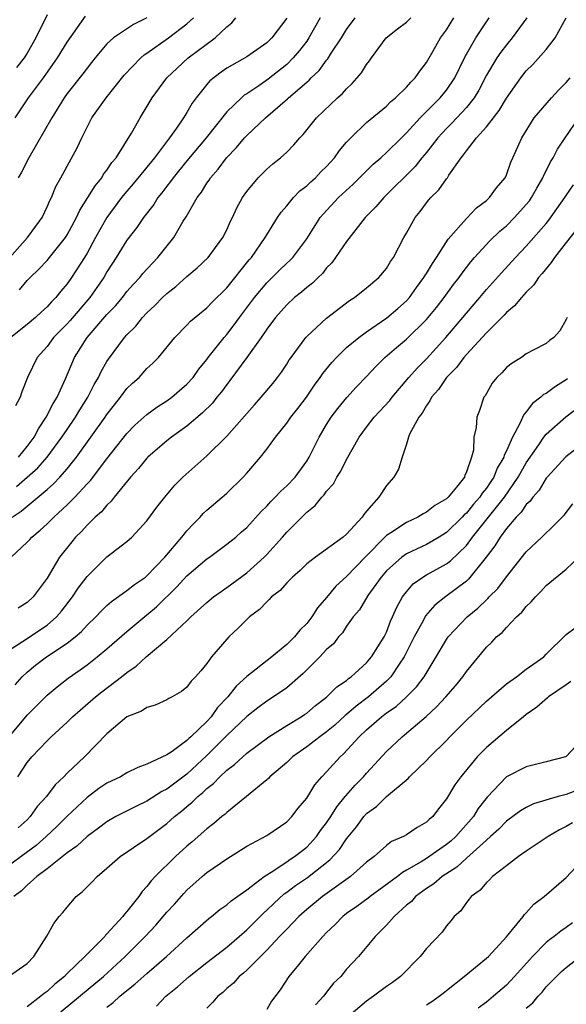
# Model space of a CAD drawing. Units: inches. Extents: x 2640000 to 2643000, y 1518000 to 1519098.
# Drawn here: x 2642550 to 2642605, y 1518360 to 1518459 of the extents above; entities that cross this region are included whole.
import ezdxf

# ---------------------------------------------------------------- set-up
doc = ezdxf.new("R2010")
doc.units = ezdxf.units.IN
doc.header["$MEASUREMENT"] = 0
doc.layers.add('LD26401518_2ft', color=92, linetype='Continuous')

msp = doc.modelspace()

# ---------------------------------------------------------------- linework, layer by layer
at = {"layer": 'LD26401518_2ft'}
for points, elevation in [([(2642549, 1518434.72), (2642551.041, 1518437), (2642551.872, 1518438.128), (2642552.491, 1518439), (2642553, 1518440.065), (2642553.28, 1518440.72), (2642553.447, 1518441), (2642553.875, 1518442.125), (2642554.379, 1518443), (2642555, 1518444.161), (2642556.015, 1518445.985), (2642556.484, 1518447), (2642557, 1518448.067), (2642557.48, 1518449), (2642558.908, 1518451), (2642560.73, 1518453.27), (2642562.378, 1518455), (2642562.71, 1518455.29), (2642563, 1518455.471), (2642565.146, 1518457), (2642567, 1518458.426), (2642567.648, 1518459)], 9474), ([(2642549, 1518395.55), (2642550.529, 1518396.529), (2642553, 1518398.18), (2642553.95, 1518399), (2642554.435, 1518399.564), (2642555.553, 1518401), (2642556.12, 1518401.881), (2642557, 1518403.051), (2642559, 1518405.021), (2642561, 1518406.569), (2642561.487, 1518407), (2642563, 1518408.638), (2642564.004, 1518409.996), (2642564.794, 1518411), (2642565.805, 1518412.195), (2642566.594, 1518413), (2642569, 1518415.151), (2642571, 1518417.108), (2642573.758, 1518420.242), (2642574.456, 1518421), (2642575.606, 1518422.394), (2642576.087, 1518423), (2642576.473, 1518423.527), (2642577, 1518424.331), (2642577.252, 1518424.747), (2642577.43, 1518425), (2642578.918, 1518427), (2642579, 1518427.091), (2642581, 1518428.944), (2642583.299, 1518430.701), (2642583.796, 1518431), (2642585, 1518431.965), (2642586.243, 1518433), (2642587, 1518433.9), (2642587.406, 1518434.594), (2642587.706, 1518435), (2642588.745, 1518437), (2642589, 1518437.433), (2642589.858, 1518439), (2642590.377, 1518439.623), (2642591, 1518440.476), (2642591.231, 1518440.769), (2642591.432, 1518441), (2642592.224, 1518441.776), (2642593, 1518442.892), (2642593.09, 1518443), (2642593.24, 1518443.239), (2642594.468, 1518445), (2642594.72, 1518445.28), (2642595, 1518445.697), (2642596.008, 1518447), (2642597, 1518448.092), (2642598.269, 1518449.731), (2642599, 1518450.968), (2642600.453, 1518453), (2642601, 1518453.688), (2642601.655, 1518454.345), (2642603, 1518455.84), (2642603.883, 1518457), (2642604.991, 1518459)], 9456), ([(2642549.407, 1518405), (2642551, 1518406.483), (2642551.259, 1518406.742), (2642551.478, 1518407), (2642552.314, 1518407.685), (2642553, 1518408.327), (2642553.675, 1518409), (2642555, 1518410.22), (2642555.781, 1518411), (2642557, 1518412.32), (2642557.34, 1518412.66), (2642559, 1518414.849), (2642561, 1518417.389), (2642561.802, 1518418.198), (2642563, 1518419.292), (2642563.995, 1518420.006), (2642565, 1518420.652), (2642565.479, 1518421), (2642567, 1518422.303), (2642567.625, 1518423), (2642568.189, 1518423.811), (2642569, 1518424.791), (2642569.149, 1518425), (2642570.731, 1518427), (2642571, 1518427.296), (2642571.747, 1518428.253), (2642572.276, 1518429), (2642573.772, 1518431), (2642575, 1518432.466), (2642576.271, 1518433.729), (2642577, 1518434.422), (2642577.311, 1518434.689), (2642577.605, 1518435), (2642579, 1518436.864), (2642580.363, 1518439), (2642580.647, 1518439.353), (2642582.19, 1518441), (2642583.647, 1518442.353), (2642585.663, 1518444.337), (2642586.432, 1518445), (2642587, 1518445.513), (2642588.51, 1518447), (2642588.748, 1518447.252), (2642589, 1518447.475), (2642590.375, 1518449), (2642592.379, 1518451), (2642593, 1518451.753), (2642593.834, 1518453), (2642594.805, 1518455), (2642595, 1518455.359), (2642595.954, 1518457), (2642597, 1518458.606), (2642597.276, 1518459)], 9460), ([(2642549.499, 1518409), (2642550.39, 1518409.61), (2642553, 1518411.781), (2642553.656, 1518412.344), (2642554.268, 1518413), (2642555, 1518413.823), (2642555.957, 1518415), (2642558.807, 1518419), (2642559, 1518419.293), (2642559.74, 1518420.26), (2642560.352, 1518421), (2642561, 1518421.87), (2642561.568, 1518422.431), (2642562.206, 1518423), (2642563, 1518423.876), (2642563.583, 1518424.416), (2642564.146, 1518425), (2642565.788, 1518427), (2642567, 1518428.222), (2642567.371, 1518428.629), (2642569, 1518429.948), (2642569.505, 1518430.495), (2642571, 1518431.964), (2642573.246, 1518434.754), (2642573.472, 1518435), (2642574.842, 1518437), (2642575, 1518437.281), (2642576.072, 1518439), (2642576.443, 1518439.557), (2642577, 1518440.176), (2642577.671, 1518441), (2642578.327, 1518441.674), (2642579, 1518442.184), (2642579.415, 1518442.585), (2642579.888, 1518443), (2642580.426, 1518443.574), (2642581, 1518444.134), (2642581.802, 1518445), (2642582.283, 1518445.717), (2642583, 1518446.56), (2642583.415, 1518447), (2642585, 1518448.512), (2642587, 1518450.177), (2642587.404, 1518450.596), (2642587.905, 1518451), (2642589, 1518452.071), (2642589.42, 1518452.58), (2642589.872, 1518453), (2642590.318, 1518453.682), (2642591, 1518454.532), (2642591.641, 1518455.641), (2642592.401, 1518457), (2642593, 1518457.811), (2642593.745, 1518459)], 9462), ([(2642549.808, 1518449), (2642551.154, 1518451), (2642552.628, 1518453), (2642554.048, 1518455), (2642555, 1518456.563), (2642556.838, 1518459.162)], 9478), ([(2642580.367, 1518459), (2642579.222, 1518457), (2642579, 1518456.686), (2642578.273, 1518455.727), (2642577.662, 1518455), (2642577, 1518454.351), (2642575.135, 1518452.865), (2642574.211, 1518452.211), (2642573, 1518451.395), (2642572.752, 1518451.248), (2642572.47, 1518451), (2642571, 1518449.599), (2642568.931, 1518447), (2642567, 1518444.687), (2642565.624, 1518443), (2642565.375, 1518442.625), (2642565, 1518442.166), (2642564.508, 1518441.492), (2642564.093, 1518441), (2642563.684, 1518440.317), (2642562.648, 1518439), (2642561.996, 1518438.005), (2642561, 1518436.754), (2642559.917, 1518435), (2642559.548, 1518434.452), (2642559, 1518433.578), (2642558.671, 1518433), (2642557.284, 1518431), (2642555.312, 1518428.688), (2642555, 1518428.352), (2642553.654, 1518427), (2642553, 1518426.104), (2642552.016, 1518425), (2642551.047, 1518423), (2642550.457, 1518421.544), (2642550.307, 1518421), (2642549.85, 1518420.15)], 9468), ([(2642549.925, 1518412.075), (2642552.071, 1518413.929), (2642553.014, 1518415), (2642554.49, 1518417), (2642555, 1518417.781), (2642555.831, 1518419), (2642556.263, 1518419.737), (2642557.083, 1518421), (2642557.722, 1518422.278), (2642558.161, 1518423), (2642558.419, 1518423.581), (2642559, 1518424.58), (2642559.163, 1518424.837), (2642560.766, 1518427), (2642561, 1518427.267), (2642561.872, 1518428.128), (2642562.556, 1518429), (2642563, 1518429.469), (2642563.801, 1518430.199), (2642564.565, 1518431), (2642565, 1518431.412), (2642565.898, 1518432.101), (2642567, 1518433.088), (2642568.035, 1518433.965), (2642569.117, 1518435), (2642570.6, 1518437), (2642571, 1518437.792), (2642571.368, 1518438.633), (2642571.558, 1518439), (2642572.011, 1518439.989), (2642572.572, 1518441), (2642573, 1518441.631), (2642574.15, 1518443), (2642575, 1518443.852), (2642575.603, 1518444.397), (2642576.391, 1518445), (2642577, 1518445.558), (2642577.705, 1518446.295), (2642578.307, 1518447), (2642578.66, 1518447.34), (2642579.988, 1518449), (2642582.094, 1518451), (2642582.574, 1518451.426), (2642583, 1518451.91), (2642583.571, 1518452.429), (2642584.491, 1518453.509), (2642585, 1518454.342), (2642585.297, 1518454.703), (2642585.501, 1518455), (2642586.974, 1518457), (2642588.102, 1518457.898), (2642589, 1518458.578), (2642589.441, 1518459)], 9464), ([(2642553, 1518459.305), (2642551.856, 1518457), (2642551, 1518455.481), (2642550.694, 1518455), (2642549.948, 1518454.052)], 9480), ([(2642563, 1518459.004), (2642561.667, 1518458.333), (2642559.653, 1518457), (2642559, 1518456.415), (2642557.823, 1518455), (2642557.463, 1518454.537), (2642557, 1518453.978), (2642556.588, 1518453.412), (2642555, 1518451.415), (2642554.7, 1518451), (2642553.458, 1518449), (2642551.157, 1518445), (2642550.45, 1518443.551), (2642550.107, 1518443)], 9476), ([(2642601.067, 1518459), (2642599.587, 1518457), (2642599, 1518456.314), (2642598.43, 1518455.57), (2642598.034, 1518455), (2642597, 1518453.284), (2642596.234, 1518451.765), (2642595.786, 1518451), (2642595, 1518450.013), (2642593.544, 1518448.456), (2642593, 1518447.928), (2642592.146, 1518447), (2642591, 1518445.537), (2642590.542, 1518445), (2642589.866, 1518444.134), (2642586.734, 1518441), (2642585.935, 1518440.065), (2642584.869, 1518439), (2642583, 1518436.598), (2642581.524, 1518434.476), (2642581, 1518433.961), (2642580.586, 1518433.414), (2642580.138, 1518433), (2642579.576, 1518432.424), (2642579, 1518431.997), (2642578.476, 1518431.523), (2642577.793, 1518431), (2642577, 1518430.271), (2642575.888, 1518429), (2642575, 1518427.818), (2642574.449, 1518427), (2642573.011, 1518424.989), (2642571.318, 1518422.681), (2642571, 1518422.297), (2642570.461, 1518421.538), (2642570.017, 1518421), (2642569.572, 1518420.429), (2642568.569, 1518419.431), (2642567, 1518418.112), (2642565.456, 1518417), (2642565, 1518416.637), (2642563.106, 1518415), (2642563, 1518414.895), (2642562.141, 1518413.859), (2642561.349, 1518413), (2642559.72, 1518411), (2642559.419, 1518410.581), (2642559, 1518410.21), (2642558.458, 1518409.542), (2642557.825, 1518409), (2642557, 1518408.202), (2642556.435, 1518407.565), (2642555.848, 1518407), (2642555.464, 1518406.536), (2642554.248, 1518405), (2642553, 1518402.896), (2642551.615, 1518401), (2642551, 1518400.433), (2642550.108, 1518399.892)], 9458), ([(2642550.125, 1518415), (2642551, 1518416.06), (2642551.713, 1518417), (2642552.144, 1518417.856), (2642552.911, 1518419), (2642553.606, 1518420.394), (2642554.004, 1518421), (2642554.849, 1518422.849), (2642555.731, 1518425), (2642557.015, 1518427), (2642559, 1518429.289), (2642559.839, 1518430.16), (2642560.543, 1518431), (2642561, 1518431.593), (2642561.657, 1518432.344), (2642562.277, 1518433), (2642562.589, 1518433.411), (2642563.548, 1518434.452), (2642564.102, 1518435), (2642565.696, 1518437), (2642566.629, 1518438.629), (2642566.914, 1518439.086), (2642568.016, 1518441), (2642568.454, 1518441.546), (2642569, 1518442.437), (2642569.238, 1518442.762), (2642569.378, 1518443), (2642570.144, 1518443.856), (2642570.977, 1518445), (2642571.976, 1518446.024), (2642572.787, 1518447), (2642573, 1518447.229), (2642574.859, 1518449), (2642577.095, 1518450.905), (2642577.186, 1518451), (2642579, 1518452.569), (2642579.24, 1518452.76), (2642579.46, 1518453), (2642580.264, 1518453.736), (2642581, 1518454.773), (2642581.11, 1518454.89), (2642581.46, 1518455.46), (2642582.471, 1518457), (2642583, 1518457.852), (2642583.872, 1518459)], 9466), ([(2642550.244, 1518431.756), (2642551, 1518432.693), (2642551.289, 1518433), (2642552.171, 1518433.829), (2642553, 1518434.708), (2642553.247, 1518435), (2642554.829, 1518437), (2642555, 1518437.271), (2642555.933, 1518439), (2642556.268, 1518439.732), (2642557.096, 1518441), (2642557.802, 1518442.198), (2642558.482, 1518443), (2642558.664, 1518443.336), (2642559, 1518443.755), (2642559.494, 1518444.506), (2642559.927, 1518445), (2642561.445, 1518447.446), (2642562.317, 1518449), (2642563.53, 1518451), (2642565.001, 1518453), (2642566.016, 1518453.984), (2642567.141, 1518455), (2642569.846, 1518457), (2642571, 1518458.106), (2642571.498, 1518458.502), (2642571.911, 1518459)], 9472), ([(2642577, 1518458.969), (2642575.501, 1518457), (2642575, 1518456.518), (2642573, 1518455.11), (2642571, 1518453.959), (2642570.433, 1518453.567), (2642569.308, 1518452.692), (2642569, 1518452.334), (2642567.926, 1518451), (2642567.535, 1518450.466), (2642567, 1518449.534), (2642566.671, 1518449), (2642565.957, 1518447.957), (2642565.276, 1518447), (2642563.748, 1518445), (2642561.625, 1518442.375), (2642561, 1518441.654), (2642560.461, 1518441), (2642558.975, 1518439.025), (2642557.838, 1518437), (2642557, 1518435.452), (2642556.738, 1518435), (2642555.45, 1518433), (2642555, 1518432.36), (2642554.371, 1518431.629), (2642553.886, 1518431), (2642553.438, 1518430.561), (2642553, 1518430.054), (2642552.438, 1518429.561), (2642551.849, 1518429), (2642551, 1518428.293), (2642549.367, 1518427)], 9470), ([(2642549.799, 1518392.201), (2642550.501, 1518393), (2642551, 1518393.48), (2642551.831, 1518394.169), (2642552.936, 1518395), (2642555, 1518396.379), (2642555.809, 1518397), (2642556.454, 1518397.546), (2642557, 1518398.161), (2642557.878, 1518399), (2642558.414, 1518399.586), (2642559, 1518400.163), (2642559.438, 1518400.561), (2642561, 1518401.655), (2642561.745, 1518402.255), (2642562.843, 1518403), (2642563, 1518403.122), (2642564.798, 1518405), (2642566.494, 1518407), (2642567, 1518407.629), (2642567.662, 1518408.338), (2642568.337, 1518409), (2642568.644, 1518409.356), (2642569, 1518409.681), (2642570.545, 1518411), (2642571, 1518411.414), (2642572.638, 1518413), (2642573, 1518413.4), (2642574.371, 1518415), (2642575, 1518415.801), (2642575.862, 1518417), (2642577, 1518418.396), (2642577.415, 1518419), (2642578.117, 1518419.884), (2642578.968, 1518421), (2642579.782, 1518422.219), (2642580.36, 1518423), (2642580.61, 1518423.39), (2642581.505, 1518424.495), (2642581.978, 1518425), (2642583, 1518425.974), (2642584.213, 1518427), (2642585, 1518427.565), (2642587.042, 1518428.958), (2642588.114, 1518429.886), (2642589, 1518430.679), (2642589.283, 1518431), (2642589.994, 1518432.006), (2642590.75, 1518433), (2642590.835, 1518433.165), (2642591, 1518433.399), (2642591.593, 1518434.406), (2642592.013, 1518435), (2642593.157, 1518436.843), (2642595, 1518438.926), (2642596.025, 1518439.975), (2642597, 1518440.711), (2642597.314, 1518441), (2642598.007, 1518441.993), (2642598.864, 1518443), (2642599, 1518443.282), (2642599.45, 1518444.551), (2642599.661, 1518445), (2642600.536, 1518447), (2642601.801, 1518449), (2642603.52, 1518451), (2642604.223, 1518451.777), (2642605, 1518452.537), (2642605.382, 1518453)], 9454), ([(2642549.205, 1518387), (2642551, 1518389.155), (2642552.841, 1518391), (2642553, 1518391.156), (2642553.998, 1518392.002), (2642555.116, 1518392.885), (2642556.301, 1518393.699), (2642557, 1518394.214), (2642558.014, 1518395), (2642559, 1518395.812), (2642561, 1518397.55), (2642563, 1518399.203), (2642563.972, 1518400.028), (2642565.994, 1518402.006), (2642567, 1518403.102), (2642569, 1518404.814), (2642569.28, 1518405), (2642571, 1518406.277), (2642571.89, 1518407), (2642572.485, 1518407.515), (2642573, 1518407.974), (2642574.436, 1518409.564), (2642575, 1518410.105), (2642575.421, 1518410.579), (2642575.858, 1518411), (2642576.401, 1518411.599), (2642577, 1518412.13), (2642577.837, 1518413), (2642579, 1518414.598), (2642579.254, 1518415), (2642580.243, 1518417), (2642581, 1518418.266), (2642581.461, 1518419), (2642582.121, 1518419.879), (2642583.023, 1518420.977), (2642583.972, 1518422.029), (2642585, 1518423.098), (2642585.916, 1518424.084), (2642586.842, 1518425), (2642587.998, 1518426.002), (2642589, 1518426.822), (2642591, 1518428.784), (2642591.994, 1518430.006), (2642592.763, 1518431), (2642593.712, 1518432.288), (2642594.264, 1518433), (2642594.562, 1518433.438), (2642595.432, 1518434.568), (2642595.804, 1518435), (2642597.331, 1518436.669), (2642598.352, 1518437.648), (2642599, 1518438.188), (2642599.827, 1518439), (2642601, 1518440.298), (2642601.314, 1518440.686), (2642601.533, 1518441), (2642602.053, 1518441.947), (2642602.669, 1518443), (2642602.757, 1518443.243), (2642603, 1518443.699), (2642603.423, 1518444.577), (2642603.698, 1518445), (2642604.132, 1518445.868), (2642604.881, 1518447), (2642606.251, 1518449)], 9452), ([(2642550.082, 1518383), (2642551, 1518384.433), (2642551.477, 1518385), (2642553, 1518386.605), (2642553.396, 1518387), (2642555, 1518388.477), (2642555.535, 1518389), (2642557.85, 1518391), (2642558.488, 1518391.512), (2642560.441, 1518393), (2642561, 1518393.451), (2642561.928, 1518394.072), (2642562.92, 1518395), (2642565, 1518396.736), (2642567, 1518398.61), (2642567.399, 1518399), (2642569, 1518400.448), (2642569.669, 1518401), (2642570.44, 1518401.56), (2642571, 1518401.936), (2642573, 1518403.432), (2642574.753, 1518405), (2642575, 1518405.253), (2642576.583, 1518407), (2642577, 1518407.488), (2642579, 1518409.507), (2642579.851, 1518410.149), (2642580.504, 1518411), (2642580.755, 1518411.245), (2642581, 1518411.606), (2642581.673, 1518412.327), (2642582.022, 1518413), (2642582.413, 1518413.587), (2642583, 1518414.772), (2642584.263, 1518417), (2642585, 1518418.008), (2642585.763, 1518419), (2642587.314, 1518420.686), (2642587.548, 1518421), (2642589.246, 1518423), (2642590.068, 1518423.932), (2642591, 1518424.858), (2642592.944, 1518427), (2642594.645, 1518429), (2642595, 1518429.443), (2642596.343, 1518431), (2642597, 1518431.794), (2642598.517, 1518433.483), (2642599.912, 1518435), (2642601, 1518436.125), (2642603, 1518438.401), (2642603.27, 1518438.73), (2642604.861, 1518441), (2642605, 1518441.226), (2642605.723, 1518442.277)], 9450), ([(2642607, 1518439.046), (2642605, 1518436.493), (2642603.805, 1518435), (2642603.489, 1518434.511), (2642602.594, 1518433.406), (2642602.231, 1518433), (2642601.745, 1518432.255), (2642601, 1518431.535), (2642600.505, 1518431), (2642599.831, 1518430.169), (2642599, 1518429.482), (2642598.773, 1518429.227), (2642597, 1518427.449), (2642595, 1518425.303), (2642594.735, 1518425), (2642594.01, 1518423.99), (2642593.018, 1518423), (2642592.21, 1518421.79), (2642591.493, 1518421), (2642591.351, 1518420.649), (2642591, 1518420.195), (2642590.577, 1518419.423), (2642590.218, 1518419), (2642589.308, 1518417.308), (2642589.201, 1518417), (2642589, 1518416.323), (2642588.556, 1518415), (2642588.189, 1518413.811), (2642587.742, 1518413), (2642587, 1518412.168), (2642586.241, 1518411), (2642585, 1518409.605), (2642584.724, 1518409.276), (2642584.542, 1518409), (2642583, 1518407.303), (2642582.651, 1518407), (2642579.887, 1518405), (2642579, 1518404.313), (2642578.336, 1518403.663), (2642577.566, 1518403), (2642577, 1518402.405), (2642576.356, 1518401.644), (2642575.489, 1518401), (2642575.255, 1518400.744), (2642575, 1518400.531), (2642574.268, 1518399.732), (2642573.282, 1518399), (2642573, 1518398.749), (2642572.139, 1518397.861), (2642571.215, 1518397), (2642571, 1518396.778), (2642569.475, 1518395), (2642569, 1518394.337), (2642568.389, 1518393.611), (2642567.855, 1518393), (2642567.429, 1518392.571), (2642567, 1518391.974), (2642566.47, 1518391.53), (2642565.543, 1518391), (2642565.182, 1518390.818), (2642565, 1518390.697), (2642563.841, 1518390.159), (2642563, 1518389.938), (2642562.445, 1518389.555), (2642561, 1518388.993), (2642559, 1518387.296), (2642556.746, 1518385), (2642555, 1518383.346), (2642554.671, 1518383), (2642553.806, 1518382.195), (2642552.927, 1518381), (2642551.992, 1518380.008), (2642551.31, 1518379), (2642551, 1518378.689), (2642550.113, 1518377.887)], 9448), ([(2642605.077, 1518429), (2642605, 1518428.787), (2642604.353, 1518427.647), (2642603.767, 1518427), (2642603.309, 1518426.69), (2642603, 1518426.393), (2642601.753, 1518425.753), (2642601, 1518425.347), (2642600.504, 1518425), (2642599.568, 1518424.432), (2642599, 1518423.975), (2642598.539, 1518423.461), (2642598.048, 1518423), (2642597.589, 1518422.411), (2642597, 1518421.393), (2642596.866, 1518421.134), (2642596.759, 1518421), (2642596.307, 1518419.693), (2642596.046, 1518419), (2642595.984, 1518417.984), (2642595.746, 1518417), (2642595.699, 1518415.699), (2642595.497, 1518415), (2642595, 1518413.52), (2642594.828, 1518413.172), (2642594.794, 1518413), (2642594.009, 1518412.009), (2642593.171, 1518411), (2642593, 1518410.835), (2642591.848, 1518410.152), (2642591, 1518409.486), (2642590.671, 1518409.329), (2642590.144, 1518409), (2642589, 1518408.471), (2642587.43, 1518407.43), (2642587, 1518407.163), (2642584.858, 1518405), (2642583, 1518403.059), (2642581.919, 1518402.081), (2642581, 1518400.964), (2642580.092, 1518399.908), (2642579.524, 1518399), (2642579, 1518398.335), (2642578.313, 1518397.687), (2642577.776, 1518397), (2642577, 1518396.236), (2642575.51, 1518395), (2642573, 1518393.039), (2642571.927, 1518392.074), (2642571.114, 1518391), (2642570.078, 1518389.922), (2642569.43, 1518389), (2642569, 1518388.538), (2642567.407, 1518387), (2642567.188, 1518386.811), (2642567, 1518386.613), (2642565.534, 1518385.534), (2642565, 1518385.178), (2642563, 1518384.25), (2642562.082, 1518383.917), (2642561, 1518383.377), (2642560.349, 1518383), (2642559, 1518382.35), (2642558.194, 1518381.806), (2642557, 1518380.929), (2642555, 1518379.032), (2642553.983, 1518378.017), (2642552.895, 1518377), (2642551.901, 1518376.099), (2642550.419, 1518375), (2642547.652, 1518373)], 9446), ([(2642605.135, 1518422.865), (2642605, 1518422.746), (2642603.912, 1518422.088), (2642603, 1518421.39), (2642602.728, 1518421.272), (2642602.454, 1518421), (2642601.609, 1518420.391), (2642601, 1518419.538), (2642600.734, 1518419.266), (2642600.362, 1518418.362), (2642599.61, 1518417), (2642599, 1518415.624), (2642598.782, 1518415.218), (2642598.736, 1518415), (2642598.086, 1518413.914), (2642597.734, 1518413), (2642597.431, 1518412.569), (2642597, 1518411.909), (2642596.588, 1518411.411), (2642596.344, 1518411), (2642595.71, 1518410.29), (2642595, 1518409.408), (2642594.779, 1518409.221), (2642594.579, 1518409), (2642593, 1518407.457), (2642592.265, 1518407), (2642591, 1518406.269), (2642589, 1518405.328), (2642588.54, 1518405), (2642587, 1518403.62), (2642586.462, 1518403), (2642585.139, 1518401.139), (2642584.274, 1518399.725), (2642583.658, 1518399), (2642583, 1518398.081), (2642582.576, 1518397.425), (2642582.192, 1518397), (2642581.677, 1518396.323), (2642581, 1518395.727), (2642580.33, 1518395), (2642578.652, 1518393.348), (2642577, 1518391.916), (2642576.482, 1518391.518), (2642575, 1518390.559), (2642574.105, 1518389.895), (2642573, 1518389.037), (2642571, 1518387.13), (2642569, 1518385.129), (2642567, 1518383.265), (2642565, 1518381.753), (2642564.493, 1518381.507), (2642563, 1518380.536), (2642561.945, 1518380.055), (2642560.618, 1518379.382), (2642559.899, 1518379), (2642559, 1518378.492), (2642558.159, 1518377.841), (2642557, 1518377.003), (2642555.971, 1518376.029), (2642555, 1518375.373), (2642553, 1518373.771), (2642551.978, 1518373), (2642551, 1518372.12), (2642550.436, 1518371.563), (2642549.672, 1518371)], 9444), ([(2642549.139, 1518363), (2642551, 1518364.302), (2642551.671, 1518365), (2642552.979, 1518367.021), (2642553.689, 1518368.311), (2642554.224, 1518369), (2642554.587, 1518369.413), (2642555, 1518369.947), (2642555.909, 1518371), (2642556.519, 1518371.48), (2642557, 1518371.971), (2642557.531, 1518372.469), (2642558.023, 1518373), (2642559, 1518373.824), (2642560.326, 1518375), (2642563, 1518376.798), (2642563.249, 1518377), (2642565, 1518378.311), (2642565.37, 1518378.63), (2642565.758, 1518379), (2642566.451, 1518379.55), (2642567, 1518380.027), (2642567.547, 1518380.453), (2642568.082, 1518381), (2642568.596, 1518381.404), (2642569, 1518381.811), (2642569.678, 1518382.322), (2642570.301, 1518383), (2642571, 1518383.658), (2642571.774, 1518384.226), (2642572.597, 1518385), (2642573, 1518385.348), (2642575.205, 1518387), (2642577, 1518388.129), (2642578.46, 1518389), (2642578.785, 1518389.215), (2642579, 1518389.367), (2642579.876, 1518390.124), (2642581, 1518390.959), (2642582.013, 1518391.987), (2642583, 1518392.649), (2642583.181, 1518392.819), (2642583.447, 1518393), (2642585, 1518394.42), (2642585.506, 1518395), (2642586.761, 1518397), (2642587, 1518397.483), (2642587.41, 1518398.591), (2642587.609, 1518399), (2642588.022, 1518399.978), (2642588.601, 1518401), (2642589, 1518401.528), (2642589.681, 1518402.319), (2642590.619, 1518403), (2642591, 1518403.231), (2642593, 1518404.333), (2642593.39, 1518404.61), (2642595, 1518406.161), (2642595.621, 1518407), (2642598.804, 1518411), (2642600.199, 1518413), (2642601, 1518414.438), (2642602.253, 1518416.253), (2642602.751, 1518417), (2642603, 1518417.316), (2642604.963, 1518419.037), (2642606.082, 1518419.918)], 9442), ([(2642607, 1518416.623), (2642604.951, 1518415.049), (2642603.072, 1518413), (2642603, 1518412.917), (2642602.289, 1518411.711), (2642601.647, 1518411), (2642601.394, 1518410.606), (2642601, 1518410.268), (2642600.498, 1518409.502), (2642599.985, 1518409), (2642599, 1518407.852), (2642598.363, 1518407), (2642597.862, 1518406.138), (2642596.986, 1518405), (2642595.22, 1518402.78), (2642595, 1518402.595), (2642592.94, 1518401.06), (2642591.832, 1518400.168), (2642590.9, 1518399.1), (2642590.692, 1518398.692), (2642589.768, 1518397), (2642588.776, 1518395), (2642588.255, 1518394.255), (2642587.418, 1518393), (2642587, 1518392.58), (2642585.18, 1518391), (2642583.942, 1518390.058), (2642583, 1518389.223), (2642582.871, 1518389.129), (2642581.823, 1518388.177), (2642581, 1518387.489), (2642580.32, 1518387), (2642579, 1518385.977), (2642577.596, 1518385), (2642577, 1518384.434), (2642575.325, 1518383), (2642575.176, 1518382.824), (2642575, 1518382.676), (2642572.966, 1518381), (2642571, 1518379.413), (2642570.795, 1518379.205), (2642570.516, 1518379), (2642569.698, 1518378.302), (2642569, 1518377.787), (2642567.52, 1518376.48), (2642567, 1518376.052), (2642565.852, 1518375), (2642563.814, 1518373), (2642563.418, 1518372.582), (2642563, 1518372), (2642562.51, 1518371.49), (2642562.182, 1518371), (2642561, 1518369.489), (2642560.754, 1518369.246), (2642560.587, 1518369), (2642559, 1518367.251), (2642558.864, 1518367.136), (2642558.77, 1518367), (2642557, 1518365.228), (2642556.792, 1518365), (2642555, 1518363.283), (2642554.737, 1518363), (2642553.778, 1518362.222), (2642553, 1518361.491), (2642552.706, 1518361.294), (2642552.389, 1518361), (2642551, 1518359.955)], 9440), ([(2642553.853, 1518359), (2642558.645, 1518363), (2642560.835, 1518365), (2642562.816, 1518367), (2642563.883, 1518368.117), (2642565, 1518369.434), (2642565.753, 1518370.247), (2642566.689, 1518371.311), (2642567, 1518371.637), (2642568.538, 1518373), (2642569, 1518373.39), (2642571, 1518374.77), (2642573, 1518376.029), (2642575, 1518377.112), (2642577, 1518378.494), (2642577.499, 1518379), (2642578.144, 1518379.856), (2642579, 1518380.85), (2642579.817, 1518382.183), (2642580.53, 1518383), (2642581, 1518383.486), (2642582.348, 1518385), (2642582.703, 1518385.297), (2642584.257, 1518387), (2642585, 1518387.689), (2642586.505, 1518389), (2642587, 1518389.385), (2642587.953, 1518390.047), (2642589, 1518391), (2642590.007, 1518391.993), (2642590.765, 1518393), (2642591.974, 1518395), (2642593, 1518396.753), (2642593.173, 1518397), (2642595.063, 1518399), (2642596.135, 1518399.865), (2642597, 1518400.722), (2642597.152, 1518400.848), (2642597.284, 1518401), (2642598.149, 1518401.851), (2642599, 1518403.01), (2642601, 1518405.525), (2642602.561, 1518407), (2642603.802, 1518408.198), (2642604.796, 1518409.204), (2642605.657, 1518410.344)], 9438), ([(2642559, 1518359.901), (2642559.618, 1518360.382), (2642560.291, 1518361), (2642561, 1518361.586), (2642561.799, 1518362.202), (2642563, 1518363.288), (2642564.966, 1518365), (2642567, 1518366.854), (2642569.194, 1518368.806), (2642569.461, 1518369), (2642570.302, 1518369.698), (2642571, 1518370.18), (2642571.429, 1518370.571), (2642573, 1518371.673), (2642574.737, 1518373), (2642575, 1518373.178), (2642575.443, 1518373.443), (2642577, 1518374.477), (2642577.305, 1518374.695), (2642577.785, 1518375), (2642579, 1518375.955), (2642579.974, 1518377), (2642580.394, 1518377.606), (2642581, 1518378.387), (2642581.414, 1518379), (2642582.018, 1518379.982), (2642582.87, 1518381), (2642582.92, 1518381.08), (2642583.845, 1518382.155), (2642584.692, 1518383), (2642585, 1518383.357), (2642587, 1518385.538), (2642588.562, 1518387), (2642588.812, 1518387.188), (2642590.968, 1518389.032), (2642592.012, 1518389.988), (2642592.947, 1518391), (2642593.901, 1518392.099), (2642594.635, 1518393), (2642595, 1518393.546), (2642597, 1518395.964), (2642597.534, 1518396.466), (2642598.029, 1518397), (2642598.566, 1518397.434), (2642599, 1518397.933), (2642600.012, 1518399), (2642600.533, 1518399.467), (2642601, 1518400.047), (2642601.489, 1518400.511), (2642601.902, 1518401), (2642602.454, 1518401.546), (2642603, 1518402.134), (2642605, 1518403.783), (2642606.254, 1518405)], 9436), ([(2642563.974, 1518360.026), (2642564.902, 1518361), (2642566.061, 1518361.939), (2642567.232, 1518363), (2642569, 1518364.405), (2642571, 1518365.94), (2642572.252, 1518367), (2642573, 1518367.655), (2642574.663, 1518369.337), (2642575, 1518369.62), (2642575.702, 1518370.298), (2642576.745, 1518371.255), (2642577, 1518371.425), (2642577.896, 1518372.104), (2642579.081, 1518372.918), (2642581.326, 1518374.674), (2642582.278, 1518375.722), (2642583, 1518376.789), (2642584.006, 1518377.994), (2642584.726, 1518379), (2642585, 1518379.311), (2642585.981, 1518380.019), (2642587, 1518381.015), (2642589.169, 1518382.83), (2642589.307, 1518383), (2642591, 1518384.632), (2642591.343, 1518385), (2642593, 1518386.639), (2642593.342, 1518387), (2642594.183, 1518387.817), (2642595, 1518388.658), (2642597, 1518390.565), (2642599, 1518392.295), (2642600.006, 1518393), (2642601, 1518393.76), (2642602.742, 1518395), (2642603, 1518395.271), (2642605, 1518397.235), (2642605.905, 1518397.905)], 9434), ([(2642605.456, 1518392.544), (2642605, 1518392.211), (2642603.213, 1518391), (2642603.11, 1518390.89), (2642602.04, 1518389.96), (2642601, 1518389.232), (2642600.707, 1518389), (2642599, 1518387.634), (2642597, 1518385.927), (2642596.092, 1518385), (2642594.427, 1518383), (2642593.832, 1518382.168), (2642593, 1518380.768), (2642592.211, 1518379.789), (2642591.62, 1518379), (2642591.273, 1518378.727), (2642591, 1518378.447), (2642590.076, 1518377.924), (2642589, 1518377.185), (2642588.683, 1518377), (2642587.507, 1518376.493), (2642587, 1518376.096), (2642585.745, 1518375), (2642585, 1518374.436), (2642583.378, 1518373), (2642580.574, 1518371), (2642579, 1518369.687), (2642578.226, 1518369), (2642577, 1518367.742), (2642576.646, 1518367.354), (2642576.29, 1518367), (2642575, 1518365.64), (2642573, 1518363.624), (2642572.675, 1518363.325), (2642572.246, 1518363), (2642571.669, 1518362.331), (2642571, 1518361.781), (2642570.606, 1518361.394), (2642570.102, 1518361), (2642569.6, 1518360.399), (2642569, 1518359.814)], 9432), ([(2642606.824, 1518387), (2642605, 1518385.034), (2642604.935, 1518385), (2642603, 1518384.498), (2642601, 1518383.998), (2642599, 1518382.986), (2642597.061, 1518380.939), (2642596.188, 1518379.812), (2642595.705, 1518379), (2642593.929, 1518377), (2642593.443, 1518376.558), (2642593, 1518376.197), (2642591, 1518374.802), (2642590.476, 1518374.476), (2642589, 1518373.623), (2642588.589, 1518373.411), (2642588.083, 1518373), (2642585.35, 1518371), (2642585.162, 1518370.838), (2642584.017, 1518369.983), (2642583, 1518369.284), (2642582.626, 1518369), (2642581.823, 1518368.177), (2642581, 1518367.395), (2642580.618, 1518367), (2642578.857, 1518365), (2642578.171, 1518364.171), (2642577.221, 1518363), (2642576.349, 1518361.651), (2642575.49, 1518360.51), (2642575, 1518359.686)], 9430), ([(2642606.276, 1518381.724), (2642605, 1518381.22), (2642604.179, 1518381), (2642601.724, 1518380.275), (2642601, 1518379.917), (2642600.422, 1518379.579), (2642599, 1518378.548), (2642598.254, 1518377.747), (2642597.427, 1518377), (2642597, 1518376.64), (2642595, 1518374.837), (2642594.052, 1518373.948), (2642592.569, 1518373), (2642591.737, 1518372.263), (2642591, 1518371.791), (2642589.912, 1518371), (2642589.486, 1518370.515), (2642589, 1518370.121), (2642587.754, 1518369), (2642587, 1518368.13), (2642585.87, 1518367), (2642584.177, 1518365), (2642583, 1518363.72), (2642582.408, 1518363), (2642581.693, 1518362.307), (2642581, 1518361.414), (2642580.805, 1518361.195), (2642580.683, 1518361), (2642579.868, 1518360.133)], 9428), ([(2642605.618, 1518378.381), (2642605, 1518378.011), (2642604.308, 1518377.692), (2642603.185, 1518377), (2642603, 1518376.863), (2642601, 1518375.543), (2642600.202, 1518375), (2642599, 1518374.084), (2642597.614, 1518373), (2642597.323, 1518372.677), (2642597, 1518372.39), (2642596.378, 1518371.622), (2642595.481, 1518371), (2642595.283, 1518370.717), (2642595, 1518370.396), (2642594.434, 1518369.566), (2642593.762, 1518369), (2642593.435, 1518368.565), (2642593, 1518368.059), (2642592.572, 1518367.429), (2642591, 1518365.786), (2642590.377, 1518365), (2642588.408, 1518363), (2642587.6, 1518362.4), (2642587, 1518361.988), (2642585.7, 1518361), (2642585, 1518360.505), (2642583.234, 1518359)], 9426), ([(2642591, 1518360.133), (2642591.525, 1518360.475), (2642592.28, 1518361), (2642592.667, 1518361.333), (2642593, 1518361.578), (2642594.789, 1518363), (2642597, 1518364.81), (2642597.201, 1518365), (2642599, 1518366.947), (2642600.684, 1518369), (2642600.807, 1518369.192), (2642601, 1518369.371), (2642601.757, 1518370.243), (2642602.783, 1518371), (2642605, 1518372.899), (2642606.976, 1518375)], 9424), ([(2642605.635, 1518368.365), (2642605, 1518367.892), (2642604.457, 1518367.543), (2642603.785, 1518367), (2642603.328, 1518366.672), (2642603, 1518366.394), (2642601.603, 1518365), (2642599.815, 1518363), (2642599, 1518362.126), (2642597.721, 1518361), (2642597, 1518360.411), (2642596.19, 1518359.811)], 9422), ([(2642601, 1518359.811), (2642601.638, 1518360.361), (2642602.179, 1518361), (2642602.574, 1518361.426), (2642603, 1518361.945), (2642604.015, 1518363), (2642604.525, 1518363.476), (2642605, 1518363.88), (2642606.392, 1518365)], 9420)]:
    msp.add_lwpolyline(points, dxfattribs=dict(at, elevation=elevation))

doc.saveas('drawing.dxf')
